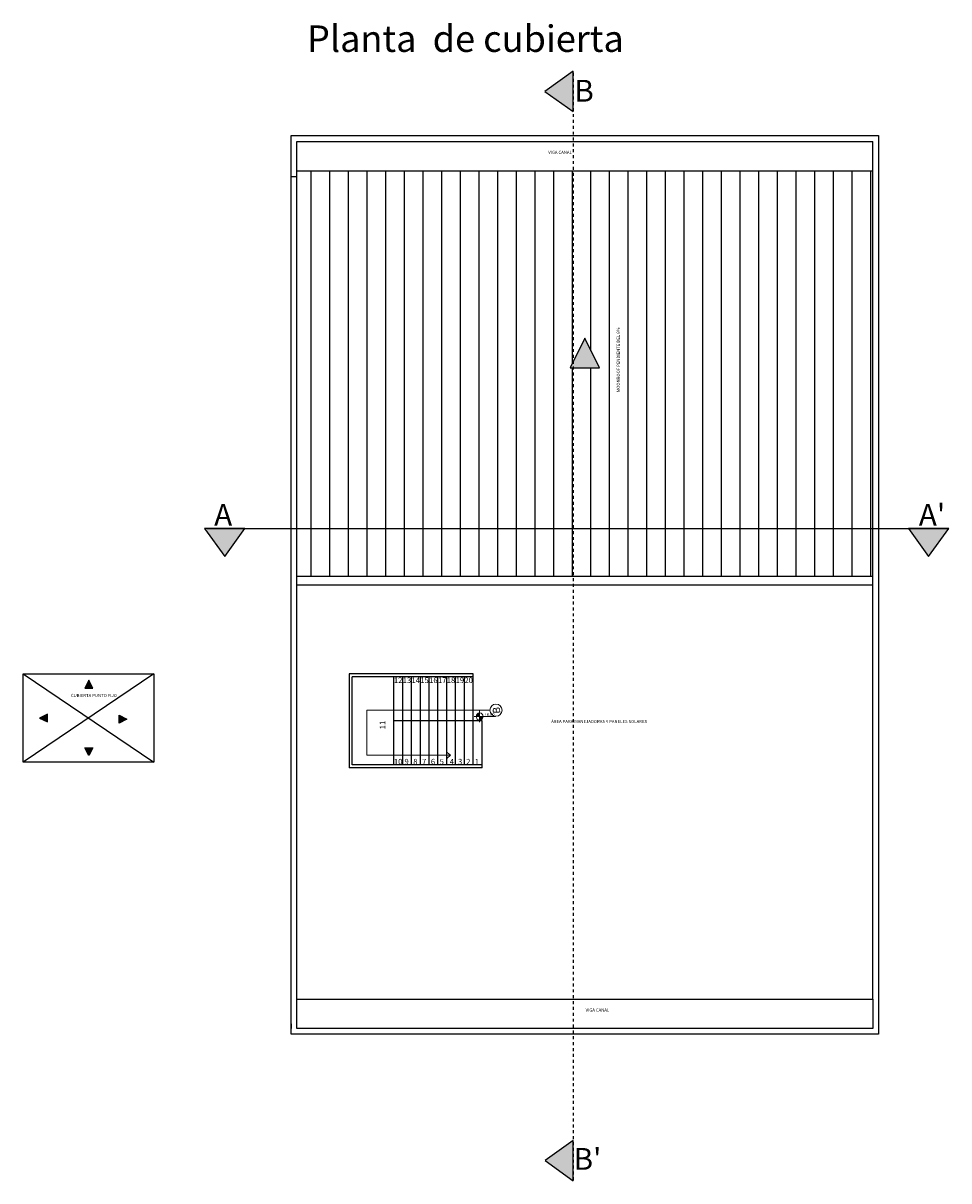
# Model space of a CAD drawing. Units: millimetres. Extents: x -1036163 to 14065, y -1359119 to 4846.
# Drawn here: x 13472 to 13503, y 4690 to 4729 of the extents above; entities that cross this region are included whole.
import ezdxf

# ---------------------------------------------------------------- set-up
doc = ezdxf.new("R2010")
doc.units = ezdxf.units.MM
doc.linetypes.add('$AUXILIARY', pattern=[0.1, 0.05, -0.05])
for name, color, linetype in [('.', 7, 'Continuous'), ('1-PARAMENTO', 7, 'Continuous'), ('A-TEXT', 105, 'Continuous'), ('muros', 5, 'Continuous')]:
    doc.layers.add(name, color=color, linetype=linetype)
for name, color, linetype, lineweight in [('columnas', 1, 'Continuous', 50), ('Cotas1', 250, 'Continuous', 15), ('EJES-CIM', 7, 'Continuous', 9)]:
    doc.layers.add(name, color=color, linetype=linetype, lineweight=lineweight)
doc.styles.add('Estilo1', font='arialbd.ttf', dxfattribs={"height": 0.25})
doc.styles.get("Standard").update_dxf_attribs({"font": 'arial.ttf'})
doc.styles.add('Verdana', font='verdana.ttf')

# ---------------------------------------------------------------- blocks, each defined once
blk = doc.blocks.new('A$C43F572BB')
at = {"layer": '.', "true_color": 0x636466}
h = blk.add_hatch(color=251, dxfattribs=at)
h.dxf.hatch_style = 1
h.paths.add_polyline_path([(0, 1), (0, 0), (1, 0.5)])
blk.add_lwpolyline([(0, 1), (0, 0), (1, 0.5), (1, 0.5), (0, 1)])

msp = doc.modelspace()

# ---------------------------------------------------------------- hatches: boundary and pattern name
at = {"layer": '.'}
h = msp.add_hatch(color=252, dxfattribs=at)
h.dxf.hatch_style = 1
h.paths.add_polyline_path([(13490.60695, 4727.77452), (13489.6531, 4727.08985), (13490.60694, 4726.40235)])
at = {"layer": '.', "true_color": 0x636466}
h = msp.add_hatch(dxfattribs=at)
h.set_pattern_fill('LINE', color=251, scale=0.2, angle=90)
h.set_pattern_definition([(90, (15446.3835, 1556.3933), (-0.635, 4e-17), [])])
h.paths.add_polyline_path([(13481.20743, 4724.38784), (13481.20743, 4710.58784), (13500.80743, 4710.58784), (13500.80743, 4724.38784)])
h.paths.add_polyline_path([(13491.00743, 4718.6823), (13491.50743, 4717.6823), (13490.50743, 4717.6823)], flags=16)
h = msp.add_hatch(color=251, dxfattribs=at)
h.dxf.hatch_style = 1
h.paths.add_polyline_path([(13490.50743, 4717.6823), (13491.50743, 4717.6823), (13491.00743, 4718.6823)])
at = {"layer": '.'}
h = msp.add_hatch(color=252, dxfattribs=at)
h.dxf.hatch_style = 1
h.paths.add_polyline_path([(13478.06668, 4712.20637), (13478.75135, 4711.25253), (13479.43884, 4712.20637)])
h = msp.add_hatch(color=252, dxfattribs=at)
h.dxf.hatch_style = 1
h.paths.add_polyline_path([(13502.02768, 4712.20637), (13502.71236, 4711.25253), (13503.39984, 4712.20637)])
h = msp.add_hatch(color=252, dxfattribs=at)
h.dxf.hatch_style = 1
h.paths.add_polyline_path([(13490.6071, 4691.36914), (13489.65326, 4690.68446), (13490.60711, 4689.99698)])
at = {"lineweight": 9, "transparency": 33554687}
h = msp.add_hatch(color=7, dxfattribs=at)
h.dxf.hatch_style = 1
h.paths.add_polyline_path([(13487.42858, 4705.92537, 0.41421356), (13487.30658, 4705.80336), (13487.42858, 4705.80336)])
h.paths.add_polyline_path([(13487.55059, 4705.80336), (13487.42858, 4705.80336), (13487.42858, 4705.68135, 0.41421356)])

# ---------------------------------------------------------------- linework, layer by layer
at = {"color": 0, "linetype": '$AUXILIARY'}
msp.add_line((13490.60695, 4727.71722), (13490.60711, 4689.99698), dxfattribs=at)
for p, q in [((13478.15287, 4712.20637), (13503.39984, 4712.20637)), ((13484.5098, 4704.1565, -0.42285), (13484.5098, 4707.1565, -0.42285)), ((13484.8098, 4704.1565, -0.42285), (13484.8098, 4707.1565, -0.42285)), ((13485.1098, 4704.1565, -0.42285), (13485.1098, 4707.1565, -0.42285)), ((13485.4098, 4704.1565, -0.42285), (13485.4098, 4707.1565, -0.42285)), ((13485.7098, 4704.1565, -0.42285), (13485.7098, 4707.1565, -0.42285)), ((13486.0098, 4704.1565, -0.42285), (13486.0098, 4707.1565, -0.42285)), ((13486.3098, 4704.1565, -0.42285), (13486.3098, 4707.1565, -0.42285)), ((13486.6098, 4704.1565, -0.42285), (13486.6098, 4707.1565, -0.42285)), ((13486.9098, 4704.1565, -0.42285), (13486.9098, 4707.1565, -0.42285)), ((13487.2098, 4704.1565, -0.42285), (13487.2098, 4707.2565, -0.42285)), ((13487.5098, 4704.0565, -0.42285), (13487.5098, 4705.6565, -0.42285))]:
    msp.add_line(p, q)
for points in [[(13490.60695, 4727.77452), (13489.6531, 4727.08985), (13490.60694, 4726.40235), (13490.60695, 4727.77452)], [(13481.00743, 4695.33784), (13481.00743, 4725.58784), (13501.00743, 4725.58784), (13501.00743, 4694.987)], [(13481.00743, 4725.58784), (13501.00743, 4725.58784)], [(13481.20743, 4724.38784), (13481.20743, 4725.38784)], [(13481.20743, 4725.38784), (13500.80743, 4725.38784)], [(13500.80743, 4724.38784), (13500.80743, 4725.38784)], [(13481.20743, 4696.187), (13481.20743, 4724.38784)], [(13481.20743, 4724.38784), (13500.80743, 4724.38784)], [(13500.80743, 4696.187), (13500.80743, 4724.38784)], [(13481.00743, 4724.18784), (13481.20743, 4724.18784)], [(13490.50743, 4717.6823), (13491.50743, 4717.6823), (13491.00743, 4718.6823), (13491.00743, 4718.6823), (13490.50743, 4717.6823)], [(13478.06668, 4712.20637), (13478.75135, 4711.25253), (13479.43884, 4712.20637), (13478.06668, 4712.20637)], [(13502.02768, 4712.20637), (13502.71236, 4711.25253), (13503.39984, 4712.20637), (13502.02768, 4712.20637)], [(13481.20743, 4710.58784), (13500.80743, 4710.58784)], [(13481.20743, 4710.28742), (13500.80743, 4710.28742)], [(13476.33761, 4707.2565), (13471.88995, 4704.25609)], [(13471.88995, 4707.2565), (13476.33761, 4704.25609)], [(13501.00743, 4694.987), (13501.00743, 4694.987), (13481.00743, 4694.987), (13481.00743, 4696.187)], [(13481.20743, 4696.187), (13500.80743, 4696.187)], [(13500.80743, 4696.187), (13500.80743, 4695.187), (13481.20743, 4695.187), (13481.20743, 4696.187)], [(13481.00743, 4695.33784), (13481.00743, 4695.187)], [(13490.6071, 4691.36914), (13489.65326, 4690.68446), (13490.60711, 4689.99698), (13490.6071, 4691.36914)]]:
    msp.add_lwpolyline(points)
msp.add_lwpolyline([(13476.33761, 4704.25609), (13471.88995, 4704.25609), (13471.88995, 4707.2565), (13476.33761, 4707.2565)], close=True)
at = {"lineweight": 5, "ltscale": 5, "elevation": -0.42285}
for points in [[(13487.23671, 4705.80336), (13487.96304, 4705.80336)], [(13487.42858, 4705.61149), (13487.42858, 4705.99523)]]:
    msp.add_lwpolyline(points, dxfattribs=at)
at = {"elevation": -0.42285}
msp.add_lwpolyline([(13487.5098, 4705.6565), (13484.5098, 4705.6565)], dxfattribs=at)
at = {"color": 18, "lineweight": 5, "true_color": 0x000000}
msp.add_circle((13487.42858, 4705.80336, -0.42285), 0.12201, dxfattribs=at)
at = {"layer": 'columnas', "linetype": 'Continuous', "lineweight": 13, "ltscale": 0.5}
for points in [[(13486.44131, 4704.48426), (13483.5922, 4704.48426), (13483.5922, 4706.02028), (13487.77894, 4706.02028)], [(13486.44131, 4704.48426), (13486.32001, 4704.58417)], [(13486.44131, 4704.48426), (13486.32001, 4704.38435)]]:
    msp.add_lwpolyline(points, dxfattribs=at)
at = {"layer": 'EJES-CIM', "linetype": 'Continuous', "lineweight": 13, "ltscale": 0.5}
msp.add_circle((13487.98477, 4706.02028), 0.20583, dxfattribs=at)
at = {"layer": 'muros'}
for points in [[(13487.2098, 4707.2565), (13482.98952, 4707.2565)], [(13487.2098, 4707.1565), (13483.08952, 4707.1565)]]:
    msp.add_lwpolyline(points, dxfattribs=at)
at = {"layer": 'muros', "elevation": -0.42285}
for points in [[(13482.98952, 4707.2565), (13482.98952, 4704.0565)], [(13487.5098, 4704.1565), (13483.08952, 4704.1565), (13483.08952, 4707.1565)], [(13487.5098, 4704.0565), (13482.98952, 4704.0565)]]:
    msp.add_lwpolyline(points, dxfattribs=at)

# ---------------------------------------------------------------- block references
at = {"yscale": 0.2697014277086964, "zscale": 0.2697014277086964}
for p, xscale, rotation in [((13474.25739, 4706.76939), 0.2697014277086964, 90), ((13472.71486, 4705.88966), 0.2697014277086964, 180), ((13475.15441, 4705.85322), -0.2697014277086964, 180), ((13474.25739, 4704.7432), -0.2697014277086964, 90)]:
    msp.add_blockref('A$C43F572BB', p, dxfattribs=dict(at, xscale=xscale, rotation=rotation))

# ---------------------------------------------------------------- texts
at = {"attachment_point": 1}
for s, width, insert, char_height in [('B', 0.7442307, (13490.6483, 4727.48187), 0.74423), ('A', 0.5659807, (13478.39039, 4713.04264), 0.74423), ("A'", 0.7442307, (13502.37707, 4713.04264), 0.744231), ("B'", 0.7442307, (13490.62339, 4691.11636), 0.744231)]:
    msp.add_mtext_dynamic_manual_height_columns(s, width=width, gutter_width=12.5, heights=[0], dxfattribs=dict(at, insert=insert, char_height=char_height))
at = {"lineweight": 5, "insert": (13487.59291, 4705.92904, -0.42285), "char_height": 0.1, "attachment_point": 1}
msp.add_mtext_dynamic_manual_height_columns('+8.00', width=0.726734, gutter_width=12.5, heights=[0], dxfattribs=at)
at = {"layer": '1-PARAMENTO', "style": 'Estilo1'}
for s, height, rotation, p in [('12', 0.1902, 0, (13484.5095, 4706.94422, -0.42285)), ('13', 0.1902, 0, (13484.8095, 4706.94422, -0.42285)), ('14', 0.1902, 0, (13485.1095, 4706.94422, -0.42285)), ('15', 0.1902, 0, (13485.4095, 4706.94422, -0.42285)), ('16', 0.1902, 0, (13485.7095, 4706.94422, -0.42285)), ('17', 0.1902, 0, (13486.0095, 4706.94422, -0.42285)), ('18', 0.1902, 0, (13486.3095, 4706.94422, -0.42285)), ('19', 0.1902, 0, (13486.6095, 4706.94422, -0.42285)), ('20', 0.1902, 0, (13486.9095, 4706.94422, -0.42285)), ('B', 0.25, 92.079868, (13488.12978, 4705.90949)), ('11', 0.1902, 90, (13484.21714, 4705.37025, -0.42285)), ('10', 0.1902, 0, (13484.5095, 4704.17291, -0.42285)), ('9', 0.1902, 0, (13484.86921, 4704.17291, -0.42285)), ('8', 0.1902, 0, (13485.16921, 4704.17291, -0.42285)), ('7', 0.1902, 0, (13485.46921, 4704.17291, -0.42285)), ('6', 0.1902, 0, (13485.76921, 4704.17291, -0.42285)), ('5', 0.1902, 0, (13486.06921, 4704.17291, -0.42285)), ('4', 0.1902, 0, (13486.40988, 4704.17291, -0.42285)), ('3', 0.1902, 0, (13486.69327, 4704.17291, -0.42285)), ('2', 0.1902, 0, (13486.96921, 4704.17291, -0.42285)), ('1', 0.1902, 0, (13487.25971, 4704.17291, -0.42285))]:
    msp.add_text(s, height=height, rotation=rotation, dxfattribs=at).set_placement(p)
at = {"layer": 'A-TEXT', "char_height": 0.1071986, "width": 5.5816135, "attachment_point": 1, "style": 'Verdana'}
for s, insert, rotation in [('{\\fArial|b1|i0|c0|p34;VIGA CANAL  }', (13489.76143, 4725.06818), 0.000012), ('{\\fArial|b1|i0|c0|p34;MOONROOF PENDIENTE DEL 6%}', (13492.09353, 4716.84262), 90.000012), ('{\\fArial|b1|i0|c0|p34;CUBIERTA PUNTO FIJO }', (13473.51297, 4706.57607), 0.000012), ('{\\fArial|b1|i0|c0|p34;ÁREA PARA MANEJADORAS Y PANELES SOLARES }', (13489.86317, 4705.68862), 0.000012), ('{\\fArial|b1|i0|c0|p34;VIGA CANAL  }', (13491.03539, 4695.86734), 0.000012)]:
    msp.add_mtext(s, dxfattribs=dict(at, insert=insert, rotation=rotation))
at = {"layer": 'Cotas1', "insert": (13481.55126, 4729.33428), "char_height": 0.9015875, "attachment_point": 1}
msp.add_mtext_dynamic_manual_height_columns('Planta  de cubierta', width=36.6372474, gutter_width=12.5, heights=[0], dxfattribs=at)

doc.saveas('drawing.dxf')
